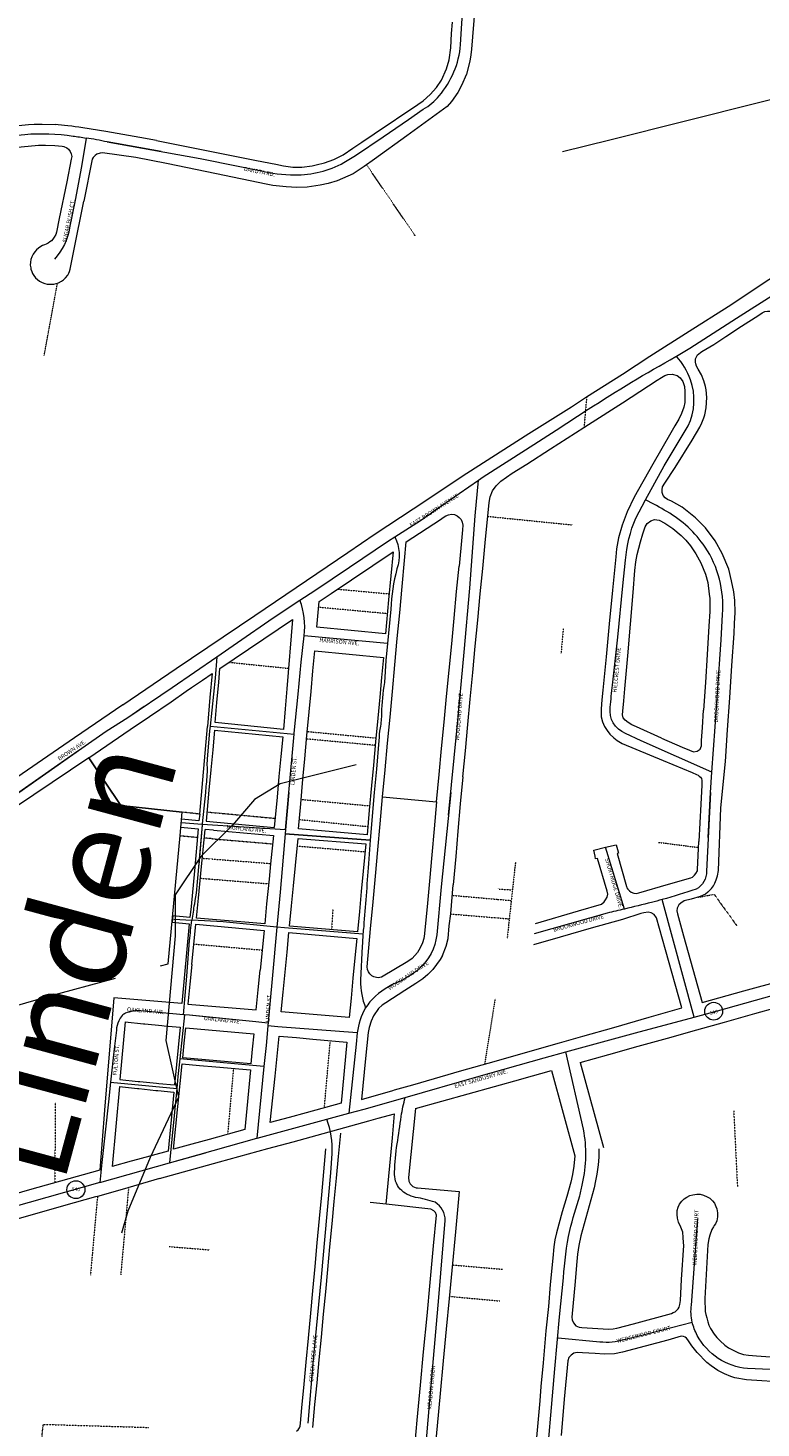
# Model space of a CAD drawing. Extents: x 1538767 to 1691130, y 205651 to 325923.
# Drawn here: x 1620836 to 1622647, y 255955 to 259412 of the extents above; entities that cross this region are included whole.
import ezdxf
from ezdxf.enums import TextEntityAlignment as Align

# ---------------------------------------------------------------- set-up
doc = ezdxf.new("R2010")
doc.units = 0
doc.header["$MEASUREMENT"] = 0
doc.linetypes.add('DASHED', pattern=[0.25, 0.125, -0.125])
for name, color, linetype, lineweight in [('Ditches', 1, 'Continuous', 15), ('RDCL', 1, 'Continuous', 0), ('ROUTE_NO', 130, 'Continuous', 0), ('STRTROW', 5, 'Continuous', 20), ('T_STREET', 200, 'Continuous', 0), ('TRACT', 234, 'DASHED', 0)]:
    doc.layers.add(name, color=color, linetype=linetype, lineweight=lineweight)
doc.styles.add('AUDIT_D_990509214341-3', font='TC-ROMNS.SHX', dxfattribs={"height": 9})
doc.styles.add('AUDIT_D_990509214341-5', font='TC-ROMNS.SHX', dxfattribs={"height": 10})
doc.styles.add('DESCRIPTION', font='MSURVEY.SHX', dxfattribs={"height": 250})
doc.styles.add('T5', font='TC-ROMNS.SHX', dxfattribs={"height": 10})
doc.styles.add('T6', font='TC-ROMNS.SHX', dxfattribs={"height": 9})

msp = doc.modelspace()

# ---------------------------------------------------------------- linework, layer by layer
at = {"layer": 'Ditches'}
msp.add_lwpolyline([(1621647, 257593), (1621459, 257546), (1621396, 257507), (1621341, 257444), (1621263, 257366), (1621200, 257272), (1621200, 257170), (1621177, 256912), (1621208, 256772), (1621138, 256623), (1621083, 256490), (1621067, 256436)], dxfattribs=at)
at = {"layer": 'RDCL'}
for points in [[(1621031.8, 259131.2), (1621261.3, 259089.9), (1621355.1, 259071.1), (1621408.8, 259060.7, 0.059953), (1621495.1, 259049.6, 0.128261), (1621616.6, 259080.1), (1621645.2, 259097.5), (1621713.1, 259143.4), (1621775.9, 259186.3), (1621812.6, 259212, 0.082044), (1621851.9, 259245, 0.157582), (1621904.5, 259371), (1621907.2, 259411.4), (1621915, 259537.5), (1621926.1, 259671.6)], [(1620434.8, 259106.8), (1620459.5, 259110.3), (1620536.4, 259118.5), (1620646.3, 259131.8), (1620743.8, 259142), (1620828.3, 259149.8, -0.054288), (1620947.5, 259145.7, -0.003635), (1620979.6, 259140.8)], [(1620979.6, 259140.8), (1620968.7, 259070.3), (1620952.8, 258986.9), (1620939.2, 258919, -0.146989), (1620901.5, 258841.3)], [(1621165.5, 259107.2), (1621031.8, 259131.2, 0.014921), (1620979.6, 259140.8, -0.014921)], [(1621948.8, 258295.6), (1621960.6, 258303.7), (1622065.3, 258370.7), (1622140.4, 258418.9), (1622220, 258470.9, -0.016959), (1622436.2, 258600.9), (1622437.6, 258601.8)], [(1622361.6, 258247), (1622407.8, 258331.5), (1622466.9, 258429.8, 0.198428), (1622472.3, 258543.9, 0.098292), (1622437.6, 258601.8)], [(1622525.4, 257574.9), (1622350.4, 257652.3), (1622311.7, 257670.2, -0.349289), (1622274.4, 257735, -0.009046), (1622279.6, 257789.5), (1622293, 257908.4), (1622305.6, 258035.1), (1622312.3, 258098.2, -0.081751), (1622337.2, 258202.3), (1622361.6, 258247)], [(1622525.4, 257574.9), (1622533.4, 257686.6), (1622539.2, 257769.5), (1622548.4, 257901.6), (1622551.2, 257964.4, 0.170425), (1622508.4, 258130.6, 0.115916), (1622414.3, 258218.2, 0.009812), (1622361.6, 258247)], [(1621742.2, 258155.7, -0.198744), (1621747.4, 258076.9, 0.053923), (1621732.6, 257977.3), (1621724.4, 257892.4)], [(1621518.6, 257911.3, 0.11197), (1621508, 257999.2)], [(1621724.4, 257892.4), (1621720.3, 257850.3), (1621716.8, 257796, 0.040821), (1621709.4, 257719.9, -0.040215), (1621706, 257683.9, 0.040647), (1621703, 257652.7), (1621697.1, 257582.2), (1621691.6, 257524.3), (1621681.6, 257407), (1621471.5, 257422.5)], [(1620648.7, 257765.2), (1620659.8, 257721.2), (1620670, 257679.3, -0.054991), (1620687.8, 257581.5, -0.023984), (1620689.1, 257524.1), (1620682.8, 257437.2), (1620813.4, 257524.1), (1620969.5, 257633.7), (1621029.5, 257675.9), (1621082.6, 257709.7), (1621123.5, 257737.2)], [(1621285.8, 257688), (1621284.7, 257677), (1621278.9, 257607), (1621278.2, 257592.5, -0.037853), (1621276.4, 257544.8, 0.005482), (1621274.3, 257524.3), (1621266.6, 257446.7)], [(1621880.2, 257524.3), (1621856.5, 257291.3), (1621845.6, 257172.9, -0.188805), (1621801.9, 257089, -0.082222), (1621744.2, 257053.3, 0.110778), (1621680.8, 257007.7, 0.031672), (1621670.1, 256992.2)], [(1622521.8, 257524.3), (1622511.6, 257330.5, -0.303069), (1622486.2, 257285.6, -0.015288), (1622402.8, 257259.9)], [(1621266.4, 257445.3), (1621266.4, 257444.5), (1621255.8, 257322, -0.027058), (1621247.1, 257248.7, 0.009595), (1621241, 257209.2)], [(1621681.6, 257407), (1621677.4, 257348.7, 0.016149), (1621671.8, 257268.9, 0.003375), (1621665.3, 257193.4, 0.008605), (1621663.5, 257174.8)], [(1622402.8, 257259.9, -0.004801), (1622376.3, 257252.9, -0.003563), (1622309.2, 257236.4)], [(1622309.2, 257236.4, -0.002251), (1622266.7, 257226.4), (1622086.5, 257175.1)], [(1621222.9, 256975.4), (1621220.4, 256975.6), (1621228.7, 257070.4), (1621235.4, 257158.6, -0.012229), (1621241, 257209.2, 0.012229)], [(1621663.5, 257174.8, 0.013838), (1621661.9, 257144.8), (1621657.7, 257060.6, 0.103301), (1621670.1, 256992.2)], [(1621222.9, 256975.4), (1621220.4, 256975.6), (1621115.2, 256985.3, 0.100297), (1621076.8, 256979.3, 0.07448), (1621068.8, 256973.5, 0.120829), (1621060.5, 256960.1, 0.091582), (1621054.5, 256937.6), (1621049.1, 256891.6), (1621040.2, 256808.9)], [(1621670.1, 256992.2, 0.110214), (1621649.6, 256930.9)], [(1622096.2, 255640.7), (1622113.2, 255824), (1622137.5, 256100.9), (1622149.3, 256229.7), (1622158.8, 256325.5, -0.035954), (1622174.3, 256442.6, -0.017195), (1622198.8, 256528, 0.007503), (1622206, 256558.5, 0.100716), (1622208.2, 256692.6), (1622164.6, 256883.8)], [(1621811.2, 255819), (1621829, 256022.7), (1621850.8, 256276.9), (1621866.9, 256467.2, 0.268601), (1621841.5, 256512.4, 0.036474), (1621793.5, 256524.5, -0.141101), (1621755.1, 256544.8, -0.202103), (1621741.8, 256586.9, -0.033032), (1621748, 256656.3, 0.002675), (1621758.2, 256724.6, -0.031125), (1621768, 256771.4)], [(1621528.5, 255966.7), (1621542.6, 256133.2), (1621560.8, 256327.2), (1621583.8, 256585.1), (1621587.3, 256632.6, 0.10614), (1621574, 256717.4)], [(1622476.7, 256216.2, -0.085486), (1622474.5, 256258.2), (1622490.5, 256471.9)], [(1622145.8, 256177.5), (1622248.7, 256168.1, 0.106813), (1622308.7, 256173.7), (1622348.8, 256183.1), (1622476.7, 256216.2)], [(1622815.9, 256090.9), (1622724.9, 256097.3), (1622613.5, 256101.9, -0.256185), (1622489.2, 256183.5, -0.071065), (1622476.7, 256216.2)]]:
    msp.add_lwpolyline(points, format="xyb", dxfattribs=at)
for points in [[(1622437.6, 258601.8), (1622470.9, 258621.8), (1622586.4, 258695.9), (1622683.1, 258757.6)], [(1621742.2, 258155.7), (1621805.4, 258196.4), (1621877.4, 258246.3), (1621948.8, 258295.6)], [(1621874.5, 257468.1), (1621895.9, 257685.2), (1621913.2, 257870.7), (1621927.7, 258028.9), (1621940.5, 258207.6), (1621948.8, 258295.6)], [(1621508, 257999.2), (1621544.8, 258023.3), (1621630.5, 258080.7), (1621726.4, 258145.6), (1621742.2, 258155.7)], [(1621302.8, 257859.8), (1621353.3, 257894.8), (1621441.9, 257955.7), (1621508, 257999.2)], [(1621493.4, 257668.1), (1621493.7, 257671.2), (1621503.8, 257767.3), (1621511, 257845.9), (1621518.6, 257911.3)], [(1621724.4, 257892.4), (1621518.6, 257911.3)], [(1620969.5, 257633.7), (1621029.5, 257675.9), (1621082.6, 257709.7), (1621192.1, 257783.3), (1621302.8, 257859.8)], [(1621302.8, 257859.8), (1621298.6, 257806.8), (1621285.8, 257688)], [(1621285.8, 257688), (1621493.4, 257668.1)], [(1621472.2, 257432.5), (1621480.1, 257524.3), (1621493.4, 257668.1)], [(1620959, 257626.4), (1620813.4, 257524.1), (1620682.8, 257437.2)], [(1622516, 257413.6), (1622521.8, 257524.3), (1622525.4, 257574.9)], [(1621274.3, 257524.3), (1621266.6, 257446.7)], [(1621480.1, 257524.3), (1621472.2, 257432.5)], [(1621691.6, 257524.3), (1621681.6, 257407)], [(1621266.4, 257445.3), (1621214.8, 257449.4)], [(1621266.4, 257445.3), (1621214.8, 257449.4)], [(1621266.4, 257445.3), (1621266.4, 257444.5), (1621257.8, 257345)], [(1621266.6, 257446.7), (1621266.4, 257445.3)], [(1621266.6, 257446.7), (1621266.4, 257445.3)], [(1621472.2, 257432.5), (1621266.6, 257445.3), (1621266.4, 257445.3)], [(1621472.2, 257432.5), (1621266.6, 257445.3), (1621266.4, 257445.3)], [(1621266.6, 257446.7), (1621266.6, 257446.7)], [(1621266.6, 257446.7), (1621266.6, 257446.7)], [(1621472.2, 257432.5), (1621458.9, 257278.4), (1621451.1, 257192)], [(1621472.2, 257432.5), (1621463.9, 257336.2)], [(1621471.5, 257422.5), (1621681.6, 257407)], [(1621472.4, 257432.5), (1621472.2, 257432.5)], [(1622309.2, 257236.4), (1622262.3, 257389)], [(1622481.3, 256969.4), (1622402.8, 257259.9)], [(1621196.5, 257211.7), (1621241, 257209.2)], [(1621451.1, 257192), (1621318.2, 257204.8), (1621241, 257209.2)], [(1621451.1, 257191.9), (1621439.6, 257064.4), (1621428.7, 256948.2)], [(1621451.1, 257192), (1621451.1, 257191.9)], [(1621663.5, 257174.8), (1621469.4, 257190.2), (1621451.1, 257191.9)], [(1622481.3, 256969.4), (1622539.1, 256985), (1622882.5, 257081.6)], [(1621222.9, 256975.4), (1621211.2, 256866.9), (1621206.4, 256822.7), (1621203.6, 256793.1)], [(1621222.9, 256975.4), (1621211.2, 256866.9)], [(1621296.8, 256968), (1621234.9, 256974.3), (1621222.9, 256975.4)], [(1621429, 256954.5), (1621398.6, 256957.7), (1621234.9, 256974.3), (1621222.9, 256975.4)], [(1622164.6, 256883.8), (1622336.8, 256930.5), (1622481.3, 256969.4)], [(1621428.7, 256948.2), (1621424.2, 256899.8), (1621419, 256847.5)], [(1621428.7, 256948.2), (1621428.4, 256948.3)], [(1621649.6, 256930.9), (1621453.4, 256945.9), (1621428.7, 256948.2)], [(1621649.6, 256930.9), (1621647.1, 256902.9), (1621628.6, 256732.1)], [(1621211.2, 256866.9), (1621206.4, 256822.7), (1621203.6, 256793.1)], [(1621419, 256847.5), (1621211.2, 256866.9)], [(1621768, 256771.4), (1621945, 256822.1), (1622110.9, 256869.2), (1622164.6, 256883.8)], [(1621419, 256847.5), (1621401.4, 256670.9)], [(1621040.2, 256808.9), (1621035, 256760.7), (1621019, 256610.6), (1621014, 256560.9)], [(1621040.2, 256808.9), (1621203.6, 256793.1)], [(1621040.2, 256808.9), (1621203.6, 256793.1)], [(1621203.6, 256793.1), (1621185.9, 256609.7)], [(1621203.6, 256793.1), (1621185.9, 256609.7)], [(1621628.6, 256732.1), (1621666.5, 256742.3), (1621768, 256771.4)], [(1621574, 256717.4), (1621628.6, 256732.1)], [(1621401.4, 256670.9), (1621402.3, 256671.1), (1621574, 256717.4)], [(1621185.9, 256609.7), (1621401.4, 256670.9)], [(1621185.9, 256609.7), (1621274.5, 256634.8)], [(1621014, 256560.9), (1621185.9, 256609.7)], [(1621014, 256560.9), (1621185.9, 256609.7)], [(1621185.9, 256609.7), (1621185.8, 256609.3)], [(1621185.9, 256609.7), (1621185.8, 256609.3)], [(1621014, 256560.9), (1620751.3, 256487), (1620592.2, 256441.7)]]:
    msp.add_lwpolyline(points, dxfattribs=at)
at = {"layer": 'ROUTE_NO'}
for centre, radius in [((1622529.7, 256984.2), 22), ((1620954.6, 256543.4), 22.1)]:
    msp.add_circle(centre, radius, dxfattribs=at)
at = {"layer": 'STRTROW'}
for points in [[(1621940.2, 259461.8), (1621931.8, 259360.6), (1621929.9, 259346.4), (1621927.4, 259330.4)], [(1621798.9, 259223.8), (1621812.6, 259232.9), (1621829.8, 259248.3), (1621845.2, 259265.8), (1621857.4, 259283.8), (1621869.6, 259312), (1621876.1, 259333.8), (1621880.8, 259363.8), (1621882.3, 259398.5), (1621884.9, 259426.5)], [(1621927.4, 259330.4), (1621919.3, 259298.8), (1621907, 259270.4), (1621897.5, 259253.1), (1621882.5, 259231.3), (1621871.8, 259218.3)], [(1622273.1, 259136.6), (1623013.7, 259322.5), (1623133, 259089.7)], [(1621691.3, 259151.3), (1621798.9, 259223.8)], [(1621871.8, 259218.3), (1621771.6, 259145.9)], [(1620762.7, 259166.5), (1620837.4, 259173.8), (1620851.3, 259174.7), (1620871.1, 259174.9), (1620903.3, 259174.2)], [(1621028.3, 259157.2), (1620972.1, 259165.9), (1620962, 259167.4), (1620952.4, 259168.8), (1620944.2, 259170.1), (1620934.7, 259171.2), (1620926.8, 259172), (1620903.3, 259174.2)], [(1621154, 259134.7), (1621112.7, 259142.1), (1621028.3, 259157.2)], [(1621547.7, 259074.7), (1621568.7, 259079.7), (1621591.3, 259088.1), (1621614.6, 259099.2), (1621638.9, 259115.7), (1621660.4, 259130.5), (1621691.3, 259151.3)], [(1620767.8, 259114.1), (1620862.1, 259122.8)], [(1620862.1, 259122.8), (1620879.3, 259122.9), (1620902.2, 259122.3), (1620920.6, 259121), (1620925.1, 259119.9), (1620931.9, 259116.9), (1620936.7, 259113.2), (1620940.8, 259107.3), (1620943.2, 259102.1), (1620944.3, 259095.3), (1620942.9, 259088.5), (1620931.9, 259032.6), (1620913.5, 258941.6)], [(1621154, 259134.7), (1621276.8, 259110.1)], [(1621771.6, 259145.9), (1621691.9, 259088.3)], [(1622156, 259107.2), (1622273.1, 259136.6)], [(1621178.1, 259077.9), (1621102.5, 259092.3), (1621019.9, 259104.2), (1621014.4, 259103.4), (1621006.4, 259100.9), (1621001.8, 259097.6), (1620997.5, 259092.5), (1620995, 259088.4), (1620974.3, 258985.1)], [(1621276.8, 259110.1), (1621400.9, 259085.4)], [(1621400.9, 259085.4), (1621448.6, 259075.8), (1621467.3, 259071.9), (1621490.6, 259068.5), (1621512.7, 259068.7), (1621538, 259071.9), (1621547.7, 259074.7)], [(1621691.9, 259088.3), (1621666.2, 259070.6), (1621639, 259052.6), (1621599.6, 259035.3), (1621577.7, 259028.6), (1621557.9, 259024.3)], [(1621302.2, 259052.4), (1621178.1, 259077.9)], [(1621424.5, 259027.2), (1621302.2, 259052.4)], [(1621557.9, 259024.3), (1621525.8, 259019.4), (1621500.5, 259018.8), (1621473.8, 259019.8), (1621441.2, 259023.8), (1621424.5, 259027.2)], [(1622371.8, 258601.6), (1622469.5, 258663.8), (1622565.5, 258724.9), (1622666, 258791.1), (1622803.2, 258879), (1623023.2, 259019)], [(1620949.8, 258862.2), (1620974.3, 258985.1)], [(1620913.5, 258941.6), (1620906.8, 258908.2), (1620904.7, 258902.5), (1620900.8, 258895.7), (1620897.4, 258891), (1620894, 258887.2), (1620890.2, 258884.5), (1620886.2, 258881.1), (1620881.3, 258878.5), (1620877.3, 258877), (1620872.2, 258875.3), (1620865.8, 258871.5), (1620862, 258868.7), (1620857.3, 258864.5), (1620853.1, 258860), (1620849, 258854.1), (1620846, 258847.7), (1620843.7, 258841.1), (1620842.6, 258834.1), (1620841.9, 258826.9), (1620843, 258820.3), (1620843.4, 258817)], [(1620940.7, 258816.9), (1620949.8, 258862.2)], [(1620843.4, 258817), (1620845.5, 258811.2), (1620847.8, 258805.9), (1620850.7, 258801.1), (1620855, 258795.8), (1620859.6, 258791.1), (1620864.5, 258787.5), (1620871.2, 258784), (1620877.6, 258781.6), (1620883.3, 258780.2), (1620891.1, 258779.5), (1620900.5, 258780)], [(1620900.5, 258780), (1620905.9, 258781.1), (1620911.7, 258783.3), (1620919.2, 258787.5), (1620924.1, 258790.6), (1620928.8, 258795.3), (1620934.4, 258801.9)], [(1620934.4, 258801.9), (1620936.9, 258806.8), (1620938.9, 258811.1), (1620940.7, 258816.9)], [(1622598.5, 258676.3), (1622641.3, 258703.5), (1622649.5, 258709.1), (1622655.8, 258712.6), (1622662.7, 258713.2), (1622670.1, 258713), (1622678.4, 258709.6), (1622686.3, 258701.7), (1622694.7, 258686.5), (1622706.7, 258662.4), (1622716.6, 258633.3), (1622723, 258606.1), (1622725.3, 258591.3)], [(1622509.3, 258527.4), (1622505.2, 258541.3), (1622500, 258555.6), (1622491.7, 258569.9), (1622487.4, 258576.9), (1622485.6, 258582.9), (1622484.6, 258587.2), (1622485.1, 258595.2), (1622489.5, 258605), (1622500.5, 258613.4), (1622529.7, 258630.9), (1622559.5, 258650.4), (1622598.5, 258676.3)], [(1622215.9, 258501.2), (1622304.9, 258557.7), (1622371.8, 258601.6)], [(1622304.3, 258487.1), (1622389.9, 258542.5), (1622401, 258549.1), (1622409.1, 258554.6), (1622416.1, 258556.9), (1622426.8, 258557.4), (1622439.4, 258553.9), (1622446.7, 258548.3), (1622453.7, 258539.6), (1622457.2, 258527.4), (1622458.7, 258514.9), (1622458.8, 258499), (1622458.3, 258487.4), (1622456, 258476.4), (1622450.2, 258460.7), (1622443.9, 258446.6), (1622434, 258430.1), (1622424.2, 258412.4)], [(1622507.8, 258457.3), (1622511.3, 258474.3), (1622512.8, 258499.7), (1622511.4, 258518.9), (1622509.3, 258527.4)], [(1621070.6, 257741.2), (1621201.9, 257830.3), (1621396.8, 257961.9), (1621626.4, 258116.8), (1621693.3, 258163.2), (1621787.6, 258225.3), (1621919.8, 258313.3), (1622073.4, 258411), (1622178.7, 258476.9), (1622215.9, 258501.2)], [(1622220.9, 258433.2), (1622304.3, 258487.1)], [(1622476.9, 258394.9), (1622495.8, 258426.3), (1622500.7, 258437.2), (1622505.4, 258449.5), (1622507.8, 258457.3)], [(1621974.8, 258241), (1621977.9, 258254.7), (1621983.3, 258269.1), (1621992.3, 258281.6), (1622004, 258292.9), (1622032.1, 258312.7), (1622068, 258335.2), (1622127, 258372.8), (1622209.3, 258425.7)], [(1622209.3, 258425.7), (1622220.9, 258433.2)], [(1622424.2, 258412.4), (1622379.8, 258335)], [(1622434.6, 258327.4), (1622476.9, 258394.9)], [(1622379.8, 258335), (1622333.4, 258254.1)], [(1622484.8, 258203.1), (1622452.2, 258229.1), (1622425.5, 258243.9), (1622415.8, 258248.2), (1622409.8, 258252.2), (1622404.8, 258258), (1622402.3, 258265), (1622402.1, 258272.1), (1622403.6, 258279), (1622409.2, 258288.2), (1622434.6, 258327.4)], [(1622333.4, 258254.1), (1622316.4, 258217.6), (1622304, 258184.9)], [(1621965.3, 258141.1), (1621974.8, 258241)], [(1621766.2, 258097.6), (1621770.5, 258143.3), (1621854.7, 258198.9), (1621861.5, 258203.9), (1621868.1, 258208), (1621874.5, 258210.4), (1621882.1, 258211.4), (1621889.9, 258210.6), (1621896.3, 258207.7), (1621901, 258203.6), (1621905.9, 258198.5), (1621908.8, 258192.4), (1621910.1, 258184.5), (1621909.4, 258172.9), (1621907.9, 258155.3), (1621900.9, 258083.7)], [(1622304, 258184.9), (1622294.8, 258153.3), (1622289.7, 258126.3), (1622287.7, 258106.3)], [(1622340.8, 258112), (1622348.7, 258143.4), (1622354.3, 258163.4), (1622360.6, 258180.2), (1622365.7, 258188.7), (1622374.3, 258195.7), (1622383.8, 258198.5), (1622394.9, 258197.2), (1622409, 258189.5), (1622428.4, 258176.8), (1622449.3, 258159), (1622460.9, 258147.2), (1622472.7, 258133.2)], [(1622533.2, 258145.8), (1622509.4, 258178), (1622484.8, 258203.1)], [(1622566.7, 258075.9), (1622550.4, 258115), (1622533.2, 258145.8)], [(1621585.1, 258015.8), (1621737.9, 258118.6)], [(1621737.9, 258118.6), (1621727, 258000.4)], [(1621959.2, 258077.5), (1621965.3, 258141.1)], [(1622330.9, 258018.5), (1622334.6, 258072.7), (1622337.4, 258093.9), (1622340.8, 258112)], [(1622472.7, 258133.2), (1622486, 258114.1), (1622498.3, 258091.6), (1622509.3, 258063.9), (1622515, 258042.7), (1622518.8, 258014.4), (1622520.1, 258003.6)], [(1621760.3, 258033.5), (1621766.2, 258097.6)], [(1621894.9, 258020.9), (1621900.9, 258083.7)], [(1621953.3, 258015), (1621959.2, 258077.5)], [(1622287.7, 258106.3), (1622279.8, 258024.3)], [(1622581.5, 257998.4), (1622579.6, 258019.9), (1622573.9, 258046.9), (1622566.7, 258075.9)], [(1621727, 258000.4), (1621719.3, 257916.2), (1621549.8, 257932.6), (1621555.5, 257995.9), (1621585.1, 258015.8)], [(1621754.2, 257967.8), (1621760.3, 258033.5)], [(1621888.6, 257955.2), (1621894.9, 258020.9)], [(1621947.1, 257949.8), (1621953.3, 258015)], [(1622279.8, 258024.3), (1622271.8, 257941.1)], [(1622324.1, 257940.5), (1622330.9, 258018.5)], [(1622520.1, 258003.6), (1622520.4, 257971.2), (1622518.1, 257934.8)], [(1622579.9, 257917), (1622581.2, 257941.6), (1622582.5, 257968.8), (1622581.5, 257998.4)], [(1621307.4, 257796.6), (1621310.4, 257830.8), (1621489.8, 257951.4), (1621475.7, 257780.7)], [(1621748.3, 257904.5), (1621754.2, 257967.8)], [(1621882.6, 257891.6), (1621888.6, 257955.2)], [(1621941, 257886.2), (1621947.1, 257949.8)], [(1622271.8, 257941.1), (1622264, 257859.6)], [(1622317.3, 257861.8), (1622324.1, 257940.5)], [(1621742.4, 257840), (1621748.3, 257904.5)], [(1622518.1, 257934.8), (1622513.6, 257865.5)], [(1622574.6, 257837.7), (1622579.9, 257917)], [(1621539.9, 257824.8), (1621544.4, 257874.4), (1621713.9, 257857.4), (1621709.3, 257808.1)], [(1621876.4, 257826.3), (1621882.6, 257891.6)], [(1621934.8, 257821), (1621941, 257886.2)], [(1621736.2, 257773.5), (1621742.4, 257840)], [(1622264, 257859.6), (1622256.1, 257777)], [(1622310.3, 257780.3), (1622317.3, 257861.8)], [(1622513.6, 257865.5), (1622509.2, 257795.9)], [(1622569.3, 257758.2), (1622574.6, 257837.7)], [(1621239.9, 257783.4), (1621267.3, 257801.7), (1621291.3, 257818.6), (1621285.4, 257759), (1621279.9, 257687.3)], [(1621535.3, 257774.2), (1621539.9, 257824.8)], [(1621709.3, 257808.1), (1621704.9, 257759.7)], [(1621870.1, 257761.1), (1621876.4, 257826.3)], [(1621928.5, 257755), (1621934.8, 257821)], [(1621088.9, 257680.3), (1621136.2, 257711.9), (1621190.2, 257748.5), (1621227.2, 257774.8), (1621239.9, 257783.4)], [(1621303, 257746.5), (1621307.4, 257796.6)], [(1621475.7, 257780.7), (1621471.7, 257731.1)], [(1621530.7, 257724), (1621535.3, 257774.2)], [(1621730.4, 257710.7), (1621736.2, 257773.5)], [(1622256.1, 257777), (1622253.8, 257753), (1622251.7, 257731.4), (1622252.1, 257711), (1622255.1, 257699.2)], [(1622400.9, 257658.5), (1622339, 257686.8), (1622327.3, 257691.9), (1622318.3, 257697), (1622311.3, 257703), (1622305.8, 257709.1), (1622304.9, 257716.6), (1622305.3, 257724.9), (1622307.8, 257750.5), (1622310.3, 257780.3)], [(1622509.2, 257795.9), (1622504.8, 257727.8)], [(1621070.6, 257741.2), (1620950.9, 257659.2), (1620755.3, 257525.1)], [(1621471.7, 257731.1), (1621467.4, 257680), (1621298.7, 257696.9), (1621303, 257746.5)], [(1621704.9, 257759.7), (1621700.1, 257707.6)], [(1621864.2, 257698.3), (1621870.1, 257761.1)], [(1621922.6, 257692.6), (1621928.5, 257755)], [(1622564, 257679.3), (1622569.3, 257758.2)], [(1621525.3, 257665.1), (1621530.7, 257724)], [(1621700.1, 257707.6), (1621694.7, 257649.4)], [(1621724.4, 257646.2), (1621730.4, 257710.7)], [(1621857.9, 257632.7), (1621864.2, 257698.3)], [(1622255.1, 257699.2), (1622260.3, 257687.6), (1622266.3, 257677.7), (1622273.3, 257668.7), (1622282.9, 257659.2), (1622291.5, 257652.5), (1622303.4, 257645.6)], [(1622400.9, 257658.5), (1622451.8, 257636.2), (1622469.9, 257628.8), (1622479.8, 257625), (1622489, 257626.2), (1622496.7, 257631.6), (1622499.2, 257639.9), (1622500, 257652.5), (1622502.1, 257685), (1622504.8, 257727.8)], [(1621216.7, 257475.9), (1621065.2, 257492.6), (1620986.5, 257610.4), (1621088.9, 257680.3)], [(1621260.9, 257471), (1621279.9, 257687.3)], [(1621296.9, 257678.1), (1621292.4, 257629.4)], [(1621296.9, 257678.1), (1621465.6, 257661.8)], [(1621465.6, 257661.8), (1621461, 257613.5)], [(1621520, 257607.7), (1621525.3, 257665.1)], [(1621916.4, 257627.4), (1621922.6, 257692.6)], [(1622558.8, 257601.1), (1622564, 257679.3)], [(1621292.4, 257629.4), (1621287.8, 257580)], [(1621694.7, 257649.4), (1621689.4, 257591.7)], [(1621718.3, 257580.5), (1621724.4, 257646.2)], [(1621851.8, 257568.7), (1621857.9, 257632.7)], [(1621910.3, 257563.4), (1621916.4, 257627.4)], [(1622303.4, 257645.6), (1622405.2, 257603.4)], [(1621461, 257613.5), (1621456.1, 257563.6)], [(1621515.4, 257557.5), (1621520, 257607.7)], [(1621689.4, 257591.7), (1621684.7, 257541.3)], [(1622405.2, 257603.4), (1622476.8, 257573.8), (1622487.2, 257569.1), (1622491.1, 257567), (1622494.2, 257564.6), (1622497, 257562.2), (1622499.4, 257559), (1622500.8, 257554.4), (1622500.6, 257549.6), (1622500.3, 257542.6), (1622498.1, 257495.8)], [(1622547.1, 257486.6), (1622558.8, 257601.1)], [(1621287.8, 257580), (1621283.1, 257530.3)], [(1621456.1, 257563.6), (1621451.3, 257513.2)], [(1621509.8, 257496.4), (1621515.4, 257557.5)], [(1621712.1, 257513.3), (1621718.3, 257580.5)], [(1621845.4, 257501.6), (1621851.8, 257568.7)], [(1621910.3, 257563.4), (1621903.9, 257496.4)], [(1621283.1, 257530.3), (1621275.9, 257453.2)], [(1621684.7, 257541.3), (1621679.2, 257480.8)], [(1621451.3, 257513.2), (1621444.1, 257438)], [(1621679.2, 257480.8), (1621673.6, 257420), (1621504.2, 257434.6), (1621509.8, 257496.4)], [(1621706, 257446.9), (1621712.1, 257513.3)], [(1621712.1, 257513.3), (1621845.4, 257501.6), (1621839.3, 257434.4)], [(1621903.9, 257496.4), (1621898.1, 257429.3)], [(1622498.1, 257495.8), (1622493.2, 257403.2)], [(1621212.5, 257417.8), (1621216.7, 257475.9)], [(1621260.9, 257471), (1621258.6, 257454.8), (1621215.7, 257458.7)], [(1621275.9, 257453.2), (1621444.1, 257438)], [(1622515.5, 257278.1), (1622524.2, 257287.3), (1622529.1, 257293.9), (1622532.9, 257300.8), (1622536.2, 257309.1), (1622539, 257318.8), (1622541.4, 257331.8), (1622547.1, 257486.6)], [(1621214, 257438.9), (1621256.6, 257434.9)], [(1621256.6, 257434.9), (1621247.6, 257330.8)], [(1621263.2, 257324.2), (1621273.9, 257432.9)], [(1621294.3, 257431.1), (1621273.9, 257432.9)], [(1621294.3, 257431.1), (1621442.2, 257418.6)], [(1621442.2, 257418.6), (1621435.2, 257348.4)], [(1621700.2, 257383.1), (1621706, 257446.9)], [(1621839.3, 257434.4), (1621833.5, 257370.6)], [(1621898.1, 257429.3), (1621892.6, 257366.3)], [(1621496.9, 257343.7), (1621503.4, 257411)], [(1621503.4, 257411), (1621670.6, 257397.5)], [(1621670.6, 257397.5), (1621664.1, 257329.9)], [(1622236.8, 257367.5), (1622233.9, 257382.1), (1622262.2, 257389)], [(1622262.2, 257389), (1622289.2, 257395.2), (1622294.1, 257378.2)], [(1622418.4, 257297.7), (1622473.2, 257313.6), (1622477, 257315.6), (1622482.3, 257320.2), (1622485.9, 257324.6), (1622489.4, 257331.2), (1622489.9, 257334), (1622493.2, 257403.2)], [(1621694.2, 257317.7), (1621700.2, 257383.1)], [(1621833.5, 257370.6), (1621827.5, 257305.4)], [(1621892.6, 257366.3), (1621886.6, 257296.4)], [(1622196.1, 257232), (1622252.9, 257248.4), (1622259.5, 257254), (1622262.9, 257259.6), (1622266.4, 257266.2), (1622267.9, 257273.3), (1622266.6, 257280.9), (1622242.6, 257361.4), (1622238.1, 257360.7), (1622236.8, 257367.5)], [(1622294.1, 257378.2), (1622294.8, 257374.7), (1622291.1, 257373.7), (1622314, 257291.9), (1622315.6, 257289), (1622317.4, 257285.6), (1622321.5, 257281.8), (1622326, 257278.5), (1622332.6, 257275.9), (1622338, 257275), (1622345.2, 257276.3), (1622418.4, 257297.7)], [(1621247.6, 257330.8), (1621239.1, 257243.2)], [(1621257.2, 257263.8), (1621263.2, 257324.2)], [(1621435.2, 257348.4), (1621431.5, 257310.1)], [(1621492, 257293.9), (1621496.9, 257343.7)], [(1621664.1, 257329.9), (1621659.3, 257280)], [(1621688.4, 257254.2), (1621694.2, 257317.7)], [(1621431.5, 257310.1), (1621425.6, 257249.2)], [(1621487.2, 257244.7), (1621492, 257293.9)], [(1621827.5, 257305.4), (1621821.7, 257241.9)], [(1621859.6, 257121.9), (1621869.1, 257144.8), (1621873.6, 257164.2), (1621876.8, 257195.2), (1621880.4, 257224.7), (1621886.6, 257296.4)], [(1621252.4, 257214.4), (1621257.2, 257263.8)], [(1621425.6, 257249.2), (1621420.8, 257199.9)], [(1621659.3, 257280), (1621654.6, 257230.8)], [(1621682.3, 257187.6), (1621688.4, 257254.2)], [(1622515.5, 257278.1), (1622509.2, 257273.5), (1622496.7, 257267.2), (1622474.1, 257260.9), (1622457, 257256.7), (1622448.7, 257251.2), (1622443.3, 257246.6), (1622439.6, 257238.7), (1622438.8, 257232.4), (1622440.1, 257225), (1622455.4, 257170.3)], [(1621193.7, 257219.5), (1621192.3, 257204)], [(1621236.2, 257215.8), (1621193.7, 257219.5)], [(1621239.1, 257243.2), (1621236.2, 257215.8)], [(1621420.8, 257199.9), (1621252.4, 257214.4)], [(1621482.3, 257194.5), (1621487.2, 257244.7)], [(1621654.6, 257230.8), (1621649.7, 257180.1)], [(1621821.7, 257241.9), (1621815.9, 257176.9), (1621815.6, 257175.1)], [(1622089.5, 257200.5), (1622196.1, 257232)], [(1622304.9, 257211.1), (1622227.4, 257189.5)], [(1622410.9, 257135.6), (1622388.7, 257215.1), (1622382.3, 257223), (1622375.1, 257227.4), (1622367.6, 257228.5), (1622357.3, 257226.9), (1622349.7, 257225.2), (1622304.9, 257211.1)], [(1621192.3, 257204), (1621234.7, 257200.2)], [(1621234.7, 257200.2), (1621216.2, 257003.3)], [(1621241, 257099.4), (1621250.8, 257198.8)], [(1621250.8, 257198.8), (1621419.2, 257183.9)], [(1621419.2, 257183.9), (1621409.5, 257085.4)], [(1621476, 257130.4), (1621480.7, 257178.5)], [(1621480.7, 257178.5), (1621648.1, 257163.6)], [(1621649.7, 257180.1), (1621482.3, 257194.5)], [(1621815.6, 257175.1), (1621813.6, 257164.1), (1621810.6, 257153.3), (1621805.1, 257140.5), (1621798, 257129.3), (1621785.1, 257114.2), (1621774.4, 257106.6), (1621709.2, 257068.4), (1621700.8, 257066.8), (1621696.6, 257067.1), (1621690.2, 257069), (1621685.8, 257071.3), (1621680.4, 257076.7), (1621676.9, 257081.8), (1621674.7, 257087.2), (1621673.7, 257093.6), (1621682.3, 257187.6)], [(1622227.4, 257189.5), (1622150.6, 257167.3)], [(1621648.1, 257163.6), (1621643.5, 257115.8)], [(1622150.6, 257167.3), (1622084.6, 257148.2)], [(1622455.4, 257170.3), (1622501.1, 257006.1), (1622604, 257034.4)], [(1621471.2, 257080.6), (1621476, 257130.4)], [(1621643.5, 257115.8), (1621638.7, 257065.9)], [(1621859.6, 257121.9), (1621854, 257111.8), (1621845.5, 257099.6), (1621836, 257087), (1621823.4, 257074.8), (1621811.5, 257064.4), (1621794.3, 257052.9), (1621767, 257035.5), (1621720.1, 257005.2), (1621711.3, 256999.2), (1621702.2, 256990.6), (1621689.9, 256972.8)], [(1622370.6, 256969.5), (1622451, 256992.4), (1622410.9, 257135.6)], [(1621241, 257099.4), (1621236.2, 257051.1)], [(1621404.8, 257036.7), (1621409.5, 257085.4)], [(1621466.4, 257031.5), (1621471.2, 257080.6)], [(1621236.2, 257051.1), (1621231.4, 257002)], [(1621638.7, 257065.9), (1621634, 257016.7)], [(1622604, 257034.4), (1622698.2, 257060.2)], [(1621157, 257008.3), (1621048.4, 257017.4)], [(1621216.2, 257003.3), (1621157, 257008.3)], [(1621400, 256987.9), (1621404.8, 257036.7)], [(1621461.6, 256982.8), (1621466.4, 257031.5)], [(1621634, 257016.7), (1621629.4, 256968.7)], [(1622631, 256978.4), (1622738.6, 257008.6)], [(1621231.4, 257002), (1621400, 256987.9)], [(1621629.4, 256968.7), (1621461.6, 256982.8)], [(1621689.9, 256972.8), (1621683.5, 256959.6), (1621678.5, 256943.6), (1621676.4, 256931.8), (1621670.1, 256867.6)], [(1622283, 256944.4), (1622370.6, 256969.5)], [(1622556.3, 256957.4), (1622631, 256978.4)], [(1621076.3, 256957.6), (1621121.5, 256953.2)], [(1621125.2, 256952.9), (1621166.6, 256948.9)], [(1621222.1, 256905.6), (1621226, 256943.4)], [(1621226, 256943.4), (1621393.8, 256928.5)], [(1622206.7, 256922.6), (1622283, 256944.4)], [(1622415.5, 256917.9), (1622488.1, 256938.3)], [(1622488.1, 256938.3), (1622556.3, 256957.4)], [(1621218.4, 256868.7), (1621222.1, 256905.6)], [(1621393.8, 256928.5), (1621390.2, 256890.4)], [(1621446.3, 256823.5), (1621456.4, 256922.9)], [(1621456.4, 256922.9), (1621499.2, 256919.1)], [(1621499.2, 256919.1), (1621540, 256915.5)], [(1621540, 256915.5), (1621623.8, 256908), (1621609.3, 256757)], [(1622059.2, 256880.5), (1622149.1, 256906.2)], [(1622149.1, 256906.2), (1622206.7, 256922.6)], [(1622342.8, 256897.5), (1622415.5, 256917.9)], [(1621386.8, 256854), (1621218.4, 256868.7)], [(1621390.2, 256890.4), (1621386.8, 256854)], [(1621670.1, 256867.6), (1621660.1, 256766.5), (1621737.6, 256788.7)], [(1621987.7, 256860.1), (1622059.2, 256880.5)], [(1622199.7, 256857.4), (1622270.5, 256877.2)], [(1622270.5, 256877.2), (1622342.8, 256897.5)], [(1621195.5, 256643.4), (1621216.9, 256854)], [(1621216.9, 256854), (1621259.7, 256850.4)], [(1621259.7, 256850.4), (1621300.3, 256846.9)], [(1621300.3, 256846.9), (1621385.5, 256839.6)], [(1621385.5, 256839.6), (1621371.5, 256691.7)], [(1621786.4, 256802.6), (1621908.1, 256837.4)], [(1621908.1, 256837.4), (1621987.7, 256860.1)], [(1622055.9, 256817.3), (1622129.3, 256837.9)], [(1622129.3, 256837.9), (1622186.6, 256627.1)], [(1622199.7, 256857.4), (1622257.5, 256647.4)], [(1621061.9, 256798), (1621107, 256793.4)], [(1621063.4, 256815.2), (1621108.6, 256811)], [(1621112.6, 256810.6), (1621153.8, 256806.7)], [(1621434.6, 256709), (1621446.3, 256823.5)], [(1621741.3, 256789.7), (1621786.4, 256802.6)], [(1621793.2, 256743.7), (1622053.2, 256816.5)], [(1622053.2, 256816.5), (1622055.9, 256817.3)], [(1621109.9, 256793.1), (1621152.2, 256788.8)], [(1621737.6, 256788.7), (1621741.3, 256789.7)], [(1621523.4, 256733.4), (1621481.1, 256721.8)], [(1621609.3, 256757), (1621523.4, 256733.4)], [(1621701.2, 256719.8), (1621741.7, 256731)], [(1621736.2, 256671.6), (1621741.7, 256731)], [(1621793.2, 256743.7), (1621775.7, 256573.4), (1621777.1, 256564.8), (1621780.3, 256557.5), (1621786.5, 256551.4), (1621794.8, 256547.9), (1621798.5, 256547.7), (1621901.3, 256539.1)], [(1621481.1, 256721.8), (1621434.6, 256709)], [(1621491.1, 256661.9), (1621678, 256713.4)], [(1621678, 256713.4), (1621701.2, 256719.8)], [(1621283.4, 256667.5), (1621241.2, 256655.9)], [(1621371.5, 256691.7), (1621283.4, 256667.5)], [(1621428.8, 256644.8), (1621491.1, 256661.9)], [(1621608.1, 256683.2), (1621602.6, 256625.8)], [(1621721.2, 256507.4), (1621736.2, 256671.6)], [(1621142.6, 256627.9), (1621137.5, 256626.5)], [(1621241.2, 256655.9), (1621195.5, 256643.4)], [(1621309.5, 256611.9), (1621428.8, 256644.8)], [(1621566.9, 256587.6), (1621572.2, 256644.6)], [(1621602.6, 256625.8), (1621597.4, 256571.8)], [(1622186.6, 256627.1), (1622184.4, 256601.6), (1622181, 256581.2), (1622176.5, 256562.2), (1622166.9, 256526.5), (1622155.7, 256488.5)], [(1622246.3, 256644.3), (1622246.4, 256624), (1622244.1, 256605.2), (1622241.3, 256582.1), (1622237.8, 256565), (1622234.3, 256547.8)], [(1621094, 256614.4), (1621090.8, 256613.5)], [(1621205.8, 256583.3), (1621309.5, 256611.9)], [(1621161.2, 256571.3), (1621205.8, 256583.3)], [(1621561.6, 256530.7), (1621566.9, 256587.6)], [(1621597.4, 256571.8), (1621591.9, 256513.9)], [(1621556.2, 256472), (1621561.6, 256530.7)], [(1621901.3, 256539.1), (1621891.8, 256439.2)], [(1622234.3, 256547.8), (1622201.4, 256429.1)], [(1622439.8, 256492), (1622442.2, 256500.2), (1622445.6, 256507.3), (1622451.1, 256514.7), (1622456.4, 256520.7), (1622463.3, 256525), (1622470.6, 256529.2)], [(1622470.6, 256529.2), (1622477.8, 256531.1), (1622488.3, 256532.7), (1622496.2, 256532.2), (1622504.7, 256529.9), (1622513.9, 256526), (1622520.5, 256522.1)], [(1622520.5, 256522.1), (1622526.9, 256515.8), (1622531.7, 256510), (1622535.1, 256501.9), (1622537.5, 256495.8), (1622538.9, 256486.6), (1622538.9, 256476.6), (1622537.3, 256466.9), (1622534.2, 256459.5), (1622531, 256455.3), (1622528.9, 256451.9), (1622525, 256445), (1622520.5, 256431.3), (1622517.4, 256422.3), (1622515.3, 256408.1)], [(1621591.9, 256513.9), (1621586.7, 256459.2)], [(1621721.2, 256507.4), (1621681.3, 256511.8)], [(1621838, 256404.6), (1621845.1, 256480.4), (1621842.4, 256486.8), (1621838.2, 256491.4), (1621831.2, 256495.2), (1621721.2, 256507.4)], [(1622155.7, 256488.5), (1622141.7, 256436.8), (1622137.7, 256419.2), (1622134.9, 256402.1), (1622132.4, 256374.1)], [(1622455.9, 256405.5), (1622455.5, 256413.4), (1622454.7, 256425), (1622453.1, 256438.4), (1622448.6, 256450.7), (1622442.5, 256463.3), (1622440.1, 256473.1), (1622439.3, 256482.3), (1622439.8, 256492)], [(1621550.6, 256412.4), (1621556.2, 256472)], [(1621586.7, 256459.2), (1621581.3, 256402)], [(1621891.8, 256439.2), (1621882.8, 256344.2)], [(1622201.4, 256429.1), (1622196.7, 256405.7), (1622193.2, 256384.6), (1622190.8, 256356.9), (1622187.3, 256317.1)], [(1621545.2, 256353.7), (1621550.6, 256412.4)], [(1621581.3, 256402), (1621576, 256346.3)], [(1621829.5, 256314.6), (1621838, 256404.6)], [(1622450, 256321.4), (1622455.9, 256405.5)], [(1622515.3, 256408.1), (1622508.2, 256275)], [(1621539.6, 256293.9), (1621545.2, 256353.7)], [(1622132.4, 256374.1), (1622126, 256309.1), (1622121.4, 256255)], [(1621576, 256346.3), (1621570.7, 256291.4)], [(1621821.8, 256232.3), (1621829.5, 256314.6)], [(1621882.8, 256344.2), (1621876.2, 256274.5)], [(1622187.3, 256317.1), (1622179.2, 256228.5)], [(1622425.9, 256237.8), (1622429.9, 256239.8), (1622434.4, 256242), (1622439.9, 256247), (1622442.1, 256249.5), (1622444.2, 256253.7), (1622446.2, 256260.2), (1622447.5, 256269.5), (1622450, 256321.4)], [(1621534.5, 256238.3), (1621539.6, 256293.9)], [(1621570.7, 256291.4), (1621565.5, 256236.3)], [(1621876.2, 256274.5), (1621869.1, 256199.2)], [(1622121.4, 256255), (1622114.9, 256194.5), (1622108.6, 256115.8)], [(1622508.2, 256275), (1622508, 256262.3), (1622508.5, 256253.9), (1622509, 256242.3), (1622510.1, 256235.2), (1622512.4, 256227), (1622515.6, 256216.7), (1622518, 256208.6), (1622521.7, 256200.9), (1622530.9, 256186.7), (1622537.2, 256178), (1622546.1, 256169.9), (1622557.5, 256159.6), (1622566.4, 256152.5), (1622578, 256147), (1622591.2, 256140.7), (1622603.5, 256136.5), (1622615.6, 256134.4), (1622635.4, 256133.4)], [(1621528.8, 256176.8), (1621534.5, 256238.3)], [(1621565.5, 256236.3), (1621560.1, 256179.4)], [(1621813.4, 256143.3), (1621821.8, 256232.3)], [(1622179.2, 256228.5), (1622180.1, 256222.1), (1622183.3, 256214.9), (1622189.6, 256207.6), (1622197.6, 256203.9), (1622203.7, 256203.2)], [(1622203.7, 256203.2), (1622270.2, 256198.7), (1622281.4, 256199.6), (1622290.9, 256201.7), (1622331.8, 256211.8)], [(1622331.8, 256211.8), (1622425.9, 256237.8)], [(1621523.3, 256117.5), (1621528.8, 256176.8)], [(1621560.1, 256179.4), (1621554.8, 256123.6)], [(1621869.1, 256199.2), (1621861.7, 256120.8)], [(1622512.6, 256116.6), (1622488.9, 256141.6), (1622475.9, 256158.2), (1622465.6, 256173), (1622462.4, 256176.9), (1622459.5, 256179.1), (1622454.8, 256180.9), (1622449.3, 256181.3), (1622416.2, 256171.7)], [(1621805.7, 256060.7), (1621813.4, 256143.3)], [(1622304.3, 256142), (1622284.9, 256138.3), (1622259.6, 256137.5), (1622237.3, 256138.6), (1622205.8, 256140.4), (1622192.7, 256141.1), (1622184.6, 256139.5), (1622177.6, 256135.1), (1622172, 256129.2), (1622169.1, 256120.9), (1622160.8, 256025.8)], [(1622416.2, 256171.7), (1622304.3, 256142)], [(1621518.2, 256062.8), (1621523.3, 256117.5)], [(1621554.8, 256123.6), (1621549.3, 256066.3)], [(1621861.7, 256120.8), (1621854, 256039.9)], [(1622108.6, 256115.8), (1622102.5, 256057.2), (1622100, 256022)], [(1622610.6, 256073.7), (1622581.5, 256079.1), (1622572.1, 256082.2), (1622556.5, 256088.4), (1622539.9, 256096.9), (1622523.3, 256108.1), (1622512.6, 256116.6)], [(1622635.4, 256133.4), (1622717.3, 256127.4)], [(1622712.2, 256067.2), (1622610.6, 256073.7)], [(1621512.8, 256004.5), (1621518.2, 256062.8)], [(1621549.3, 256066.3), (1621544.2, 256012.9)], [(1621797.6, 255974.6), (1621805.7, 256060.7)], [(1621854, 256039.9), (1621846.5, 255960.4)], [(1621499.8, 255946.7), (1621503.5, 255950.4), (1621507, 255955.1), (1621508.7, 255959.6), (1621509.2, 255966.5), (1621512.8, 256004.5)], [(1621544.2, 256012.9), (1621538.8, 255955.8)], [(1622100, 256022), (1622091.7, 255931.7)], [(1622160.8, 256025.8), (1622153, 255936.4)], [(1621789.7, 255890.5), (1621797.6, 255974.6)], [(1621846.5, 255960.4), (1621839.1, 255881.8)]]:
    msp.add_lwpolyline(points, dxfattribs=at)
at = {"layer": 'STRTROW', "flags": 128}
for points in [[(1620986.5, 257610.4), (1620714.2, 257427.5)], [(1620986.5, 257610.4), (1621065.2, 257492.6), (1621216.7, 257475.9)], [(1621212.5, 257417.8), (1621216.7, 257475.9)], [(1621182.6, 257101.6), (1621212.5, 257417.8)], [(1621163.8, 257096.5), (1621182.6, 257101.6)], [(1620882.1, 257019.5), (1621052.6, 257066.1)], [(1620805.8, 256997.6), (1620882.1, 257019.5)], [(1621048.4, 257017.4), (1621025.5, 256739.7)], [(1621076.3, 256957.6), (1621063.4, 256815.2)], [(1621121.5, 256953.2), (1621125.2, 256952.9)], [(1621166.6, 256948.9), (1621172.3, 256948.4)], [(1621172.3, 256948.4), (1621211.8, 256944.6)], [(1621211.8, 256944.6), (1621198.1, 256802.5)], [(1621061.9, 256798), (1621044, 256600.6)], [(1621108.6, 256811), (1621112.6, 256810.6)], [(1621153.8, 256806.7), (1621159.8, 256806.1)], [(1621159.8, 256806.1), (1621198.1, 256802.5)], [(1621107, 256793.4), (1621109.9, 256793.1)], [(1621152.2, 256788.8), (1621156.8, 256788.3)], [(1621156.8, 256788.3), (1621196.3, 256784.3)], [(1621196.3, 256784.3), (1621182.2, 256638.9)], [(1621025.5, 256739.7), (1621013.4, 256591.9)], [(1621137.5, 256626.5), (1621094, 256614.4)], [(1621182.2, 256638.9), (1621142.6, 256627.9)], [(1621013.4, 256591.9), (1620839.7, 256542.8)], [(1621090.8, 256613.5), (1621044, 256600.6)], [(1621161.2, 256571.3), (1621068.7, 256544.3)], [(1620839.7, 256542.8), (1620760.3, 256520.3)], [(1621002.9, 256525.6), (1620924, 256503.3)], [(1621007.9, 256527), (1621002.9, 256525.6)], [(1621068.7, 256544.3), (1621007.9, 256527)], [(1620924, 256503.3), (1620788.7, 256465)]]:
    msp.add_lwpolyline(points, dxfattribs=at)
at = {"layer": 'TRACT', "ltscale": 0.5}
for points in [[(1621792.3, 258899.6), (1621672.3, 259074.8)], [(1620876.3, 258603.4), (1620908.9, 258782.2)], [(1622215.9, 258501.2), (1622209.4, 258426.3)], [(1621971.5, 258206.4), (1622182.2, 258185.1)], [(1621601.1, 258026.6), (1621728.4, 258015)], [(1621723.8, 257965.9), (1621554.2, 257981.6)], [(1622158.3, 257929.8), (1622152.5, 257866.7)], [(1621333.1, 257846), (1621479.9, 257831)], [(1621526.2, 257675), (1621695.6, 257658.9)], [(1621693.9, 257640.7), (1621524.5, 257656.5)], [(1621510.8, 257507.3), (1621680.2, 257491.5)], [(1621675.4, 257439.5), (1621506.2, 257457)], [(1621501.6, 257392.2), (1621668.7, 257378.1)], [(1622393.8, 257401.3), (1622492.5, 257388.6)], [(1621266.9, 257362), (1621287.1, 257360.5)], [(1621287.1, 257360.5), (1621435.3, 257349)], [(1622040.2, 257352.7), (1622032.7, 257283.7)], [(1621262.1, 257312.7), (1621282.3, 257311)], [(1621282.3, 257311), (1621430.5, 257299)], [(1621996.9, 257286.3), (1622032.7, 257283.7)], [(1622032.7, 257283.7), (1622029.8, 257257.6)], [(1621884.3, 257270.4), (1621995.2, 257260.6)], [(1621995.2, 257260.6), (1622029.8, 257257.6)], [(1622029.8, 257257.6), (1622024.9, 257212.3)], [(1622490.8, 257265.6), (1622530.5, 257273.2)], [(1622530.5, 257273.2), (1622586.4, 257195.9)], [(1621589.1, 257236.2), (1621586, 257185.6)], [(1621880.3, 257224.4), (1621992, 257215.1)], [(1621992, 257215.1), (1622024.9, 257212.3)], [(1622024.9, 257212.3), (1622019.6, 257163.2)], [(1621246, 257150.2), (1621414.4, 257135.2)], [(1621989.9, 257015.1), (1621963.9, 256853.3)], [(1621568.2, 256745.7), (1621582.9, 256911.7)], [(1621343.7, 256843.2), (1621329.3, 256680.1)], [(1622579.1, 256738.2), (1622588.3, 256551)], [(1621007.9, 256527), (1621003.3, 256476)], [(1621084.7, 256548.9), (1621076.9, 256461.9)], [(1621185.1, 256402.9), (1621285.7, 256394.8)], [(1621884.1, 256357.7), (1622008.6, 256346.9)], [(1621876.8, 256280), (1622001.2, 256268.7)]]:
    msp.add_lwpolyline(points, dxfattribs=at)
at = {"layer": 'TRACT'}
for points in [[(1621260.9, 257471), (1621216.7, 257475.9)], [(1621278.1, 257476.3), (1621446.2, 257460.7)], [(1621212.5, 257417.8), (1621254.8, 257413.8)], [(1621292.1, 257410.1), (1621271.9, 257411.8)], [(1621292.1, 257410.1), (1621440.1, 257397.6)], [(1620868.2, 255902.7), (1620873.8, 255963.9)]]:
    msp.add_lwpolyline(points, dxfattribs=at)
at = {"layer": 'TRACT', "ltscale": 0.5, "flags": 128}
for points in [[(1620903.4, 256758.7), (1620902.7, 256560.6)], [(1621003.3, 256476), (1620990.5, 256332.7)], [(1621076.9, 256461.9), (1621065.2, 256333.1)], [(1620873.8, 255963.9), (1621134.3, 255956.3)], [(1621134.3, 255956.3), (1621134.4, 255956.3)]]:
    msp.add_lwpolyline(points, dxfattribs=at)

# ---------------------------------------------------------------- texts
at = {"layer": 'Ditches', "style": 'DESCRIPTION'}
msp.add_text('Linden', height=250, rotation=74.8681, dxfattribs=at).set_placement((1620923, 256550))
at = {"layer": 'ROUTE_NO'}
for height, rotation, style, p in [(8.99, 14.6309, 'T6', (1622530.2, 256980.5)), (9.03, 356.8341, 'AUDIT_D_990509214341-3', (1620954.6, 256543.4))]:
    msp.add_text('540', height=height, rotation=rotation, dxfattribs=dict(at, style=style)).set_placement(p, align=Align.MIDDLE)
at = {"layer": 'T_STREET'}
for s, height, rotation, style, p in [('DAKOTA RD.', 10.02, 349.207, 'T5', (1621368.8, 259060)), ('SUGAR BUSH CT.', 10.017, 78.6574, 'T5', (1620931.3, 258882.1)), ('EAST BROWN AVENUE', 10.008, 32.7155, 'T5', (1621782.9, 258179.2)), ('HARRISON AVE.', 10.014, 354.9302, 'T5', (1621555.5, 257896.3)), ('HILLCREST DRIVE', 9.996, 84.4074, 'T5', (1622289.9, 257771)), ('BROOKWOOD DRIVE', 9.995, 87.1375, 'T5', (1622540, 257697.4)), ('WOODLAND DRIVE', 9.999, 85.3144, 'T5', (1621900.8, 257652.1)), ('BROWN AVE.', 9.99, 33.6619, 'T5', (1620914, 257602.6)), ('LINDEN ST.', 10, 84.9374, 'T5', (1621494, 257542.5)), ('HIGHLAND AVE.', 9.959, 354.5335, 'T5', (1621325.8, 257434.3)), ('SHORTRIDGE DRIVE.', 9.971, 286.024, 'T5', (1622261, 257360.7)), ('BROOKWOOD DRIVE', 9.966, 15.4235, 'T5', (1622134.8, 257180.1)), ('WOODLAND DRIVE', 9.975, 33.7523, 'T5', (1621729.3, 257035.8)), ('LINDEN ST.', 9.97, 86.0384, 'T5', (1621432.4, 256956.9)), ('OAKLAND AVE.', 10.033, 355.4877, 'AUDIT_D_990509214341-5', (1621080.6, 256984.1)), ('OAKLAND AVE.', 9.952, 354.3209, 'T5', (1621269.8, 256962.5)), ('FULTON ST.', 10.03, 85.4832, 'AUDIT_D_990509214341-5', (1621055.9, 256825.8)), ('EAST SANDUSKY AVE.', 9.985, 16.09, 'T5', (1621890.9, 256793.8)), ('WEDGEWOOD COURT', 10.02, 87.7439, 'T5', (1622487.5, 256356.6)), ('GREEN TREE LANE', 10.014, 84.8258, 'T5', (1621540.3, 256068.1)), ('WEDGEWOOD COURT', 10.014, 14.0446, 'T5', (1622291.5, 256164.6)), ('MEADOW BROOK', 10.023, 84.7291, 'T5', (1621832.2, 256000.2))]:
    msp.add_text(s, height=height, rotation=rotation, dxfattribs=dict(at, style=style)).set_placement(p)

doc.saveas('drawing.dxf')
